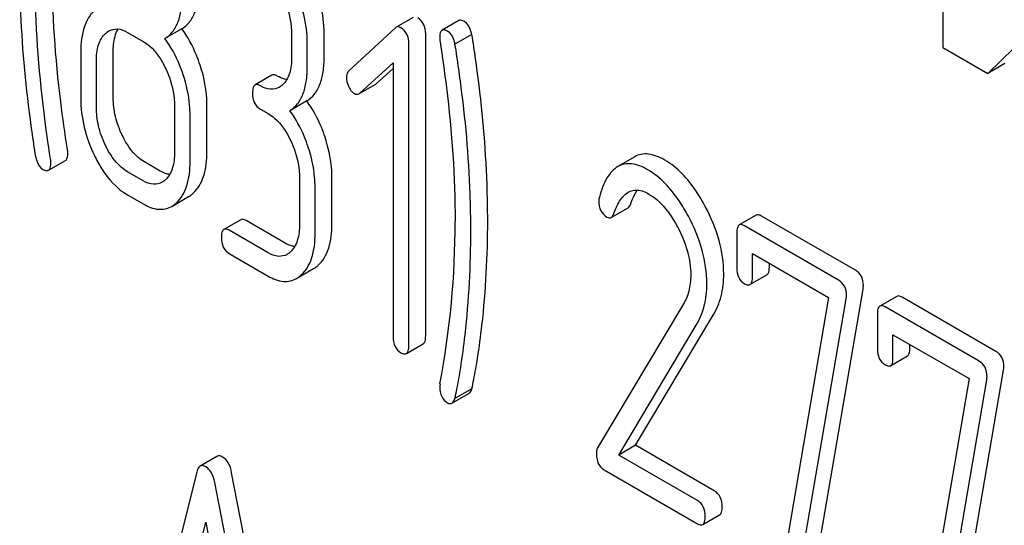
# Model space of a CAD drawing. Units: millimetres. Extents: x 0 to 4200, y -3 to 2970.
# Drawn here: x 3262 to 3274, y 1998 to 2005 of the extents above; entities that cross this region are included whole.
import ezdxf

# ---------------------------------------------------------------- set-up
doc = ezdxf.new("R2010")
doc.units = ezdxf.units.MM
doc.header["$LTSCALE"] = 231
doc.layers.get('0').update_dxf_attribs({"linetype": 'CONTINUOUS'})

msp = doc.modelspace()

# ---------------------------------------------------------------- linework, layer by layer
at = {"color": 7, "linetype": 'Continuous'}
for p, q in [((3273.582, 2007.193), (3273.582, 2004.236)), ((3274.145, 2003.911), (3275.592, 2005.318)), ((3266.928, 2004.612), (3266.716, 2004.49)), ((3267.503, 2004.574), (3267.291, 2004.452)), ((3263.342, 2004.426), (3263.538, 2004.313)), ((3264.023, 2004.47), (3263.811, 2004.348)), ((3265.401, 2004.404), (3265.401, 2004.112)), ((3265.81, 2004.121), (3265.81, 2004.413)), ((3266.706, 2004.483), (3266.119, 2003.943)), ((3267.085, 2000.613), (3267.085, 2004.407)), ((3267.666, 2004.401), (3267.453, 2004.279)), ((3265.598, 2003.999), (3265.598, 2004.291)), ((3266.873, 2000.491), (3266.873, 2004.284)), ((3262.753, 2004.182), (3262.753, 2003.599)), ((3263.161, 2003.608), (3263.161, 2004.191)), ((3273.582, 2004.236), (3274.145, 2003.911)), ((3262.949, 2003.485), (3262.949, 2004.069)), ((3266.257, 2003.662), (3266.677, 2004.044)), ((3266.677, 2004.044), (3266.677, 2000.604)), ((3274.357, 2004.034), (3274.145, 2003.911)), ((3266.469, 2003.785), (3266.677, 2003.974)), ((3265.154, 2003.889), (3264.942, 2003.766)), ((3266.258, 2003.661), (3266.458, 2003.777)), ((3265.592, 2003.564), (3265.38, 2003.442)), ((3263.93, 2003.503), (3263.93, 2002.919)), ((3264.338, 2002.928), (3264.338, 2003.512)), ((3265.009, 2003.463), (3265.107, 2003.407)), ((3264.126, 2002.806), (3264.126, 2003.389)), ((3262.348, 2002.694), (3262.561, 2002.816)), ((3263.75, 2002.684), (3263.554, 2002.798)), ((3269.711, 2002.863), (3269.498, 2002.74)), ((3263.538, 2002.562), (3263.342, 2002.675)), ((3265.5, 2002.597), (3265.5, 2002.013)), ((3265.908, 2002.022), (3265.908, 2002.606)), ((3265.696, 2001.9), (3265.696, 2002.483)), ((3263.342, 2002.383), (3263.538, 2002.27)), ((3263.895, 2002.24), (3264.107, 2002.363)), ((3269.415, 2002.101), (3269.627, 2002.223)), ((3264.762, 2002.072), (3264.55, 2001.95)), ((3265.319, 2001.778), (3264.829, 2002.061)), ((3271.235, 2002.129), (3271.023, 2002.006)), ((3272.482, 2001.437), (3271.303, 2002.118)), ((3265.107, 2001.656), (3264.617, 2001.939)), ((3272.269, 2001.314), (3271.09, 2001.995)), ((3270.992, 2001.906), (3270.992, 2001.468)), ((3264.617, 2001.647), (3265.107, 2001.364)), ((3271.189, 2001.355), (3271.189, 2001.647)), ((3271.189, 2001.647), (3272.146, 2001.094)), ((3265.464, 2001.334), (3265.676, 2001.457)), ((3271.401, 2001.477), (3271.401, 2001.524)), ((3271.158, 2001.257), (3271.37, 2001.38)), ((3271.987, 1997.751), (3272.578, 2001.2)), ((3272.146, 2001.094), (3271.583, 1997.803)), ((3271.775, 1997.628), (3272.366, 2001.078)), ((3273.001, 2001.109), (3272.789, 2000.987)), ((3274.247, 2000.418), (3273.068, 2001.098)), ((3270.32, 2001.007), (3269.243, 1999.204)), ((3274.035, 2000.295), (3272.856, 2000.976)), ((3269.721, 1999.237), (3270.696, 2000.871)), ((3272.758, 2000.886), (3272.758, 2000.449)), ((3269.509, 1999.114), (3270.484, 2000.749)), ((3272.954, 2000.335), (3272.954, 2000.627)), ((3272.954, 2000.627), (3273.911, 2000.075)), ((3266.842, 2000.39), (3267.054, 2000.513)), ((3273.166, 2000.458), (3273.166, 2000.505)), ((3272.924, 2000.238), (3273.136, 2000.36)), ((3273.911, 2000.075), (3273.348, 1996.784)), ((3273.753, 1996.731), (3274.343, 2000.181)), ((3273.541, 1996.609), (3274.131, 2000.059)), ((3267.415, 1999.766), (3267.627, 1999.889)), ((3267.666, 1999.948), (3267.453, 1999.826)), ((3269.721, 1999.237), (3269.509, 1999.114)), ((3270.71, 1998.666), (3269.721, 1999.237)), ((3264.464, 1999.098), (3264.252, 1998.975)), ((3270.498, 1998.543), (3269.509, 1999.114)), ((3264.209, 1998.901), (3263.384, 1995.614)), ((3265.473, 1994.652), (3264.648, 1998.893)), ((3269.325, 1998.929), (3270.498, 1998.252)), ((3265.261, 1994.53), (3264.436, 1998.771)), ((3270.565, 1998.241), (3270.777, 1998.363)), ((3263.905, 1996.588), (3264.323, 1998.27)), ((3264.323, 1998.27), (3264.74, 1996.106))]:
    msp.add_line(p, q, dxfattribs=at)
msp.add_arc((3256.487, 2002.044), 10.968, 349.3117, 0.0346, dxfattribs=at)
for points, knots in [([(3261.986, 2005.214), (3261.986, 2005.061), (3261.997, 2004.432), (3262.053, 2003.804), (3262.116, 2003.333)], [0, 0, 0, 0, 0.244143, 1, 1, 1, 1]), ([(3262.586, 2002.956), (3262.555, 2003.155), (3262.448, 2003.904), (3262.394, 2004.662), (3262.394, 2005.218)], [0, 0, 0, 0, 0.265504, 1, 1, 1, 1]), ([(3262.374, 2002.834), (3262.343, 2003.027), (3262.237, 2003.776), (3262.182, 2004.534), (3262.182, 2005.095)], [0, 0, 0, 0, 0.25819, 1, 1, 1, 1]), ([(3264.023, 2004.47), (3264.059, 2004.493), (3264.126, 2004.554), (3264.195, 2004.682), (3264.234, 2004.842), (3264.24, 2004.96), (3264.24, 2005.025)], [0, 0, 0, 0, 0.2066, 0.429812, 0.689767, 1, 1, 1, 1]), ([(3265.81, 2004.413), (3265.81, 2004.535), (3265.779, 2004.783), (3265.692, 2005.018), (3265.637, 2005.132)], [0, 0, 0, 0, 0.490217, 1, 1, 1, 1]), ([(3263.811, 2004.348), (3263.847, 2004.371), (3263.914, 2004.432), (3263.983, 2004.559), (3264.021, 2004.72), (3264.028, 2004.838), (3264.028, 2004.902)], [0, 0, 0, 0, 0.2066, 0.429812, 0.689767, 1, 1, 1, 1]), ([(3265.598, 2004.291), (3265.598, 2004.412), (3265.567, 2004.661), (3265.48, 2004.895), (3265.425, 2005.009)], [0, 0, 0, 0, 0.490217, 1, 1, 1, 1]), ([(3265.286, 2004.882), (3265.305, 2004.843), (3265.37, 2004.691), (3265.401, 2004.525), (3265.401, 2004.404)], [0, 0, 0, 0, 0.268572, 1, 1, 1, 1]), ([(3262.979, 2004.742), (3262.965, 2004.734), (3262.906, 2004.694), (3262.863, 2004.634), (3262.837, 2004.586)], [0, 0, 0, 0, 0.231668, 1, 1, 1, 1]), ([(3262.837, 2004.586), (3262.823, 2004.558), (3262.768, 2004.431), (3262.753, 2004.289), (3262.753, 2004.182)], [0, 0, 0, 0, 0.224352, 1, 1, 1, 1]), ([(3267.085, 2004.407), (3267.085, 2004.448), (3267.073, 2004.528), (3267.016, 2004.589), (3266.985, 2004.607)], [0, 0, 0, 0, 0.529989, 1, 1, 1, 1]), ([(3267.573, 2004.562), (3267.566, 2004.566), (3267.546, 2004.577), (3267.517, 2004.582), (3267.503, 2004.574)], [0, 0, 0, 0, 0.328236, 1, 1, 1, 1]), ([(3267.666, 2004.401), (3267.661, 2004.42), (3267.644, 2004.479), (3267.611, 2004.541), (3267.573, 2004.562)], [0, 0, 0, 0, 0.310822, 1, 1, 1, 1]), ([(3262.949, 2004.069), (3262.949, 2004.137), (3262.96, 2004.262), (3263.024, 2004.376), (3263.065, 2004.414)], [0, 0, 0, 0, 0.547286, 1, 1, 1, 1]), ([(3263.106, 2004.444), (3263.138, 2004.462), (3263.223, 2004.482), (3263.303, 2004.449), (3263.342, 2004.426)], [0, 0, 0, 0, 0.449078, 1, 1, 1, 1]), ([(3263.161, 2004.191), (3263.161, 2004.219), (3263.165, 2004.313), (3263.188, 2004.41), (3263.222, 2004.468)], [0, 0, 0, 0, 0.287735, 1, 1, 1, 1]), ([(3264.252, 2004.014), (3264.238, 2004.056), (3264.179, 2004.217), (3264.097, 2004.369), (3264.023, 2004.47)], [0, 0, 0, 0, 0.26181, 1, 1, 1, 1]), ([(3266.773, 2004.485), (3266.763, 2004.49), (3266.744, 2004.499), (3266.723, 2004.494), (3266.716, 2004.49)], [0, 0, 0, 0, 0.553266, 1, 1, 1, 1]), ([(3266.873, 2004.284), (3266.873, 2004.325), (3266.861, 2004.406), (3266.804, 2004.467), (3266.773, 2004.485)], [0, 0, 0, 0, 0.529989, 1, 1, 1, 1]), ([(3267.291, 2004.452), (3267.28, 2004.445), (3267.262, 2004.412), (3267.261, 2004.378), (3267.261, 2004.358)], [0, 0, 0, 0, 0.386594, 1, 1, 1, 1]), ([(3267.361, 2004.44), (3267.354, 2004.444), (3267.334, 2004.455), (3267.305, 2004.46), (3267.291, 2004.452)], [0, 0, 0, 0, 0.328236, 1, 1, 1, 1]), ([(3267.453, 2004.279), (3267.449, 2004.298), (3267.432, 2004.357), (3267.399, 2004.418), (3267.361, 2004.44)], [0, 0, 0, 0, 0.310822, 1, 1, 1, 1]), ([(3267.733, 2003.939), (3267.719, 2004.041), (3267.697, 2004.195), (3267.675, 2004.349), (3267.666, 2004.401)], [0, 0, 0, 0, 0.662575, 1, 1, 1, 1]), ([(3263.538, 2004.313), (3263.567, 2004.296), (3263.685, 2004.21), (3263.766, 2004.082), (3263.814, 2003.981)], [0, 0, 0, 0, 0.228316, 1, 1, 1, 1]), ([(3264.04, 2003.891), (3264.026, 2003.934), (3263.967, 2004.094), (3263.885, 2004.246), (3263.811, 2004.348)], [0, 0, 0, 0, 0.26181, 1, 1, 1, 1]), ([(3267.261, 2004.358), (3267.261, 2004.346), (3267.261, 2004.331), (3267.264, 2004.316), (3267.265, 2004.312)], [0, 0, 0, 0, 0.730792, 1, 1, 1, 1]), ([(3267.265, 2004.312), (3267.295, 2004.119), (3267.4, 2003.37), (3267.455, 2002.612), (3267.455, 2002.051)], [0, 0, 0, 0, 0.257917, 1, 1, 1, 1]), ([(3267.521, 2003.816), (3267.507, 2003.918), (3267.485, 2004.073), (3267.463, 2004.227), (3267.453, 2004.279)], [0, 0, 0, 0, 0.662575, 1, 1, 1, 1]), ([(3265.401, 2004.112), (3265.401, 2004.044), (3265.391, 2003.918), (3265.327, 2003.803), (3265.286, 2003.765)], [0, 0, 0, 0, 0.547305, 1, 1, 1, 1]), ([(3265.592, 2003.564), (3265.628, 2003.587), (3265.696, 2003.649), (3265.764, 2003.777), (3265.803, 2003.939), (3265.81, 2004.057), (3265.81, 2004.121)], [0, 0, 0, 0, 0.206227, 0.429909, 0.690334, 1, 1, 1, 1]), ([(3263.814, 2003.981), (3263.834, 2003.941), (3263.898, 2003.789), (3263.93, 2003.623), (3263.93, 2003.503)], [0, 0, 0, 0, 0.268572, 1, 1, 1, 1]), ([(3264.338, 2003.512), (3264.338, 2003.553), (3264.331, 2003.723), (3264.293, 2003.891), (3264.252, 2004.014)], [0, 0, 0, 0, 0.24121, 1, 1, 1, 1]), ([(3265.38, 2003.442), (3265.416, 2003.465), (3265.484, 2003.526), (3265.552, 2003.655), (3265.591, 2003.816), (3265.598, 2003.935), (3265.598, 2003.999)], [0, 0, 0, 0, 0.206227, 0.429909, 0.690334, 1, 1, 1, 1]), ([(3266.119, 2003.943), (3266.115, 2003.938), (3266.096, 2003.916), (3266.09, 2003.886), (3266.09, 2003.864)], [0, 0, 0, 0, 0.229395, 1, 1, 1, 1]), ([(3267.864, 2002.06), (3267.864, 2002.213), (3267.852, 2002.841), (3267.797, 2003.468), (3267.733, 2003.939)], [0, 0, 0, 0, 0.243602, 1, 1, 1, 1]), ([(3264.126, 2003.389), (3264.126, 2003.43), (3264.119, 2003.601), (3264.08, 2003.769), (3264.04, 2003.891)], [0, 0, 0, 0, 0.24121, 1, 1, 1, 1]), ([(3265.221, 2003.878), (3265.215, 2003.881), (3265.195, 2003.892), (3265.168, 2003.896), (3265.154, 2003.889)], [0, 0, 0, 0, 0.327895, 1, 1, 1, 1]), ([(3265.341, 2003.834), (3265.332, 2003.835), (3265.29, 2003.843), (3265.25, 2003.861), (3265.221, 2003.878)], [0, 0, 0, 0, 0.227095, 1, 1, 1, 1]), ([(3266.09, 2003.864), (3266.09, 2003.853), (3266.093, 2003.811), (3266.106, 2003.77), (3266.119, 2003.741)], [0, 0, 0, 0, 0.243035, 1, 1, 1, 1]), ([(3267.652, 2001.938), (3267.652, 2002.091), (3267.64, 2002.719), (3267.585, 2003.345), (3267.521, 2003.816)], [0, 0, 0, 0, 0.243602, 1, 1, 1, 1]), ([(3264.942, 2003.766), (3264.93, 2003.759), (3264.912, 2003.724), (3264.911, 2003.688), (3264.911, 2003.666)], [0, 0, 0, 0, 0.383451, 1, 1, 1, 1]), ([(3264.911, 2003.666), (3264.911, 2003.624), (3264.92, 2003.542), (3264.978, 2003.481), (3265.009, 2003.463)], [0, 0, 0, 0, 0.539317, 1, 1, 1, 1]), ([(3265.009, 2003.755), (3265.003, 2003.759), (3264.983, 2003.769), (3264.955, 2003.774), (3264.942, 2003.766)], [0, 0, 0, 0, 0.327895, 1, 1, 1, 1]), ([(3265.246, 2003.735), (3265.214, 2003.717), (3265.128, 2003.698), (3265.048, 2003.732), (3265.009, 2003.755)], [0, 0, 0, 0, 0.448454, 1, 1, 1, 1]), ([(3266.119, 2003.741), (3266.124, 2003.732), (3266.142, 2003.699), (3266.167, 2003.67), (3266.19, 2003.657)], [0, 0, 0, 0, 0.288663, 1, 1, 1, 1]), ([(3262.753, 2003.599), (3262.753, 2003.477), (3262.783, 2003.228), (3262.87, 2002.993), (3262.925, 2002.879)], [0, 0, 0, 0, 0.489219, 1, 1, 1, 1]), ([(3263.276, 2003.129), (3263.239, 2003.205), (3263.181, 2003.361), (3263.161, 2003.527), (3263.161, 2003.608)], [0, 0, 0, 0, 0.513206, 1, 1, 1, 1]), ([(3265.822, 2003.108), (3265.808, 2003.15), (3265.749, 2003.311), (3265.666, 2003.463), (3265.592, 2003.564)], [0, 0, 0, 0, 0.26181, 1, 1, 1, 1]), ([(3266.19, 2003.657), (3266.199, 2003.652), (3266.218, 2003.645), (3266.238, 2003.65), (3266.246, 2003.654)], [0, 0, 0, 0, 0.519591, 1, 1, 1, 1]), ([(3263.064, 2003.006), (3263.026, 2003.084), (3262.969, 2003.241), (3262.949, 2003.407), (3262.949, 2003.485)], [0, 0, 0, 0, 0.526161, 1, 1, 1, 1]), ([(3265.609, 2002.985), (3265.595, 2003.028), (3265.537, 2003.188), (3265.454, 2003.34), (3265.38, 2003.442)], [0, 0, 0, 0, 0.26181, 1, 1, 1, 1]), ([(3262.116, 2003.333), (3262.13, 2003.23), (3262.152, 2003.074), (3262.175, 2002.918), (3262.186, 2002.867)], [0, 0, 0, 0, 0.664626, 1, 1, 1, 1]), ([(3265.107, 2003.407), (3265.136, 2003.39), (3265.254, 2003.303), (3265.335, 2003.176), (3265.384, 2003.075)], [0, 0, 0, 0, 0.228316, 1, 1, 1, 1]), ([(3263.554, 2002.798), (3263.526, 2002.814), (3263.407, 2002.899), (3263.326, 2003.026), (3263.276, 2003.129)], [0, 0, 0, 0, 0.219599, 1, 1, 1, 1]), ([(3265.384, 2003.075), (3265.403, 2003.035), (3265.468, 2002.883), (3265.5, 2002.717), (3265.5, 2002.597)], [0, 0, 0, 0, 0.268572, 1, 1, 1, 1]), ([(3265.908, 2002.606), (3265.908, 2002.647), (3265.9, 2002.817), (3265.862, 2002.985), (3265.822, 2003.108)], [0, 0, 0, 0, 0.241209, 1, 1, 1, 1]), ([(3263.342, 2002.675), (3263.313, 2002.692), (3263.194, 2002.778), (3263.113, 2002.905), (3263.064, 2003.006)], [0, 0, 0, 0, 0.228192, 1, 1, 1, 1]), ([(3263.93, 2002.919), (3263.93, 2002.851), (3263.92, 2002.725), (3263.856, 2002.609), (3263.814, 2002.571)], [0, 0, 0, 0, 0.547306, 1, 1, 1, 1]), ([(3264.166, 2002.406), (3264.226, 2002.461), (3264.322, 2002.633), (3264.338, 2002.822), (3264.338, 2002.928)], [0, 0, 0, 0, 0.43553, 1, 1, 1, 1]), ([(3265.696, 2002.483), (3265.696, 2002.524), (3265.688, 2002.695), (3265.65, 2002.863), (3265.609, 2002.985)], [0, 0, 0, 0, 0.241209, 1, 1, 1, 1]), ([(3262.186, 2002.867), (3262.19, 2002.848), (3262.207, 2002.788), (3262.241, 2002.727), (3262.278, 2002.705)], [0, 0, 0, 0, 0.306855, 1, 1, 1, 1]), ([(3262.561, 2002.816), (3262.572, 2002.823), (3262.59, 2002.856), (3262.591, 2002.889), (3262.591, 2002.91)], [0, 0, 0, 0, 0.386594, 1, 1, 1, 1]), ([(3262.925, 2002.879), (3262.952, 2002.823), (3263.055, 2002.632), (3263.207, 2002.461), (3263.342, 2002.383)], [0, 0, 0, 0, 0.28736, 1, 1, 1, 1]), ([(3263.954, 2002.284), (3264.014, 2002.339), (3264.11, 2002.51), (3264.126, 2002.7), (3264.126, 2002.806)], [0, 0, 0, 0, 0.43553, 1, 1, 1, 1]), ([(3270.088, 2002.821), (3270.054, 2002.841), (3269.987, 2002.874), (3269.886, 2002.901), (3269.792, 2002.899), (3269.736, 2002.877), (3269.711, 2002.863)], [0, 0, 0, 0, 0.300629, 0.556512, 0.782643, 1, 1, 1, 1]), ([(3270.596, 2002.239), (3270.561, 2002.305), (3270.43, 2002.528), (3270.248, 2002.729), (3270.088, 2002.821)], [0, 0, 0, 0, 0.289812, 1, 1, 1, 1]), ([(3262.278, 2002.705), (3262.285, 2002.701), (3262.306, 2002.69), (3262.334, 2002.685), (3262.348, 2002.694)], [0, 0, 0, 0, 0.328238, 1, 1, 1, 1]), ([(3262.348, 2002.694), (3262.36, 2002.7), (3262.377, 2002.733), (3262.378, 2002.767), (3262.378, 2002.788)], [0, 0, 0, 0, 0.386594, 1, 1, 1, 1]), ([(3263.87, 2002.641), (3263.86, 2002.642), (3263.818, 2002.65), (3263.779, 2002.668), (3263.75, 2002.684)], [0, 0, 0, 0, 0.227095, 1, 1, 1, 1]), ([(3269.498, 2002.74), (3269.443, 2002.708), (3269.34, 2002.586), (3269.29, 2002.441), (3269.266, 2002.356)], [0, 0, 0, 0, 0.422832, 1, 1, 1, 1]), ([(3269.876, 2002.699), (3269.842, 2002.719), (3269.775, 2002.752), (3269.674, 2002.778), (3269.58, 2002.776), (3269.523, 2002.755), (3269.498, 2002.74)], [0, 0, 0, 0, 0.300629, 0.556512, 0.782643, 1, 1, 1, 1]), ([(3270.384, 2002.116), (3270.348, 2002.182), (3270.217, 2002.405), (3270.036, 2002.607), (3269.876, 2002.699)], [0, 0, 0, 0, 0.289812, 1, 1, 1, 1]), ([(3263.775, 2002.542), (3263.743, 2002.524), (3263.656, 2002.505), (3263.577, 2002.539), (3263.538, 2002.562)], [0, 0, 0, 0, 0.448454, 1, 1, 1, 1]), ([(3269.627, 2002.417), (3269.663, 2002.437), (3269.758, 2002.457), (3269.845, 2002.42), (3269.888, 2002.395)], [0, 0, 0, 0, 0.448406, 1, 1, 1, 1]), ([(3269.662, 2002.275), (3269.667, 2002.291), (3269.689, 2002.35), (3269.717, 2002.406), (3269.742, 2002.444)], [0, 0, 0, 0, 0.278964, 1, 1, 1, 1]), ([(3264.107, 2002.363), (3264.123, 2002.372), (3264.143, 2002.386), (3264.161, 2002.402), (3264.166, 2002.406)], [0, 0, 0, 0, 0.741297, 1, 1, 1, 1]), ([(3269.26, 2002.308), (3269.26, 2002.266), (3269.271, 2002.184), (3269.33, 2002.124), (3269.362, 2002.106)], [0, 0, 0, 0, 0.530006, 1, 1, 1, 1]), ([(3269.45, 2002.152), (3269.468, 2002.206), (3269.51, 2002.305), (3269.583, 2002.391), (3269.627, 2002.417)], [0, 0, 0, 0, 0.525555, 1, 1, 1, 1]), ([(3269.888, 2002.395), (3269.924, 2002.374), (3270.074, 2002.264), (3270.181, 2002.106), (3270.248, 2001.981)], [0, 0, 0, 0, 0.228505, 1, 1, 1, 1]), ([(3263.538, 2002.27), (3263.596, 2002.236), (3263.689, 2002.198), (3263.816, 2002.204), (3263.87, 2002.226), (3263.895, 2002.24)], [0, 0, 0, 0, 0.540742, 0.771351, 1, 1, 1, 1]), ([(3263.895, 2002.24), (3263.911, 2002.249), (3263.931, 2002.264), (3263.949, 2002.28), (3263.954, 2002.284)], [0, 0, 0, 0, 0.741297, 1, 1, 1, 1]), ([(3269.627, 2002.223), (3269.631, 2002.226), (3269.647, 2002.239), (3269.656, 2002.259), (3269.662, 2002.275)], [0, 0, 0, 0, 0.202196, 1, 1, 1, 1]), ([(3270.828, 2001.391), (3270.828, 2001.531), (3270.784, 2001.828), (3270.668, 2002.102), (3270.596, 2002.239)], [0, 0, 0, 0, 0.476999, 1, 1, 1, 1]), ([(3264.829, 2002.061), (3264.822, 2002.065), (3264.802, 2002.076), (3264.775, 2002.08), (3264.762, 2002.072)], [0, 0, 0, 0, 0.327898, 1, 1, 1, 1]), ([(3267.737, 2000.332), (3267.758, 2000.47), (3267.834, 2001.043), (3267.864, 2001.622), (3267.864, 2002.06)], [0, 0, 0, 0, 0.241199, 1, 1, 1, 1]), ([(3269.362, 2002.106), (3269.371, 2002.101), (3269.388, 2002.093), (3269.408, 2002.097), (3269.415, 2002.101)], [0, 0, 0, 0, 0.546836, 1, 1, 1, 1]), ([(3269.415, 2002.101), (3269.419, 2002.103), (3269.435, 2002.116), (3269.444, 2002.136), (3269.45, 2002.152)], [0, 0, 0, 0, 0.202196, 1, 1, 1, 1]), ([(3270.616, 2001.268), (3270.616, 2001.409), (3270.571, 2001.705), (3270.456, 2001.98), (3270.384, 2002.116)], [0, 0, 0, 0, 0.476999, 1, 1, 1, 1]), ([(3271.303, 2002.118), (3271.296, 2002.121), (3271.276, 2002.132), (3271.249, 2002.136), (3271.235, 2002.129)], [0, 0, 0, 0, 0.327895, 1, 1, 1, 1]), ([(3264.55, 2001.95), (3264.538, 2001.943), (3264.52, 2001.907), (3264.519, 2001.872), (3264.519, 2001.85)], [0, 0, 0, 0, 0.38345, 1, 1, 1, 1]), ([(3264.617, 2001.939), (3264.61, 2001.943), (3264.59, 2001.953), (3264.563, 2001.958), (3264.55, 2001.95)], [0, 0, 0, 0, 0.327898, 1, 1, 1, 1]), ([(3265.5, 2002.013), (3265.5, 2001.945), (3265.489, 2001.818), (3265.426, 2001.703), (3265.384, 2001.665)], [0, 0, 0, 0, 0.547306, 1, 1, 1, 1]), ([(3265.735, 2001.5), (3265.796, 2001.555), (3265.892, 2001.727), (3265.908, 2001.916), (3265.908, 2002.022)], [0, 0, 0, 0, 0.435531, 1, 1, 1, 1]), ([(3267.525, 2000.21), (3267.546, 2000.347), (3267.622, 2000.92), (3267.652, 2001.499), (3267.652, 2001.938)], [0, 0, 0, 0, 0.241199, 1, 1, 1, 1]), ([(3270.248, 2001.981), (3270.301, 2001.883), (3270.383, 2001.687), (3270.414, 2001.476), (3270.414, 2001.376)], [0, 0, 0, 0, 0.526608, 1, 1, 1, 1]), ([(3271.023, 2002.006), (3271.011, 2001.999), (3270.993, 2001.964), (3270.992, 2001.928), (3270.992, 2001.906)], [0, 0, 0, 0, 0.383449, 1, 1, 1, 1]), ([(3271.09, 2001.995), (3271.084, 2001.999), (3271.064, 2002.009), (3271.037, 2002.014), (3271.023, 2002.006)], [0, 0, 0, 0, 0.327895, 1, 1, 1, 1]), ([(3264.519, 2001.85), (3264.519, 2001.808), (3264.528, 2001.726), (3264.586, 2001.665), (3264.617, 2001.647)], [0, 0, 0, 0, 0.539315, 1, 1, 1, 1]), ([(3265.523, 2001.378), (3265.583, 2001.433), (3265.68, 2001.604), (3265.696, 2001.794), (3265.696, 2001.9)], [0, 0, 0, 0, 0.435531, 1, 1, 1, 1]), ([(3265.439, 2001.735), (3265.43, 2001.736), (3265.388, 2001.744), (3265.348, 2001.762), (3265.319, 2001.778)], [0, 0, 0, 0, 0.227095, 1, 1, 1, 1]), ([(3265.344, 2001.636), (3265.312, 2001.618), (3265.226, 2001.599), (3265.147, 2001.633), (3265.107, 2001.656)], [0, 0, 0, 0, 0.448454, 1, 1, 1, 1]), ([(3265.676, 2001.457), (3265.692, 2001.466), (3265.712, 2001.48), (3265.731, 2001.496), (3265.735, 2001.5)], [0, 0, 0, 0, 0.741297, 1, 1, 1, 1]), ([(3270.992, 2001.468), (3270.992, 2001.427), (3271.002, 2001.346), (3271.059, 2001.286), (3271.09, 2001.268)], [0, 0, 0, 0, 0.534952, 1, 1, 1, 1]), ([(3271.37, 2001.38), (3271.382, 2001.387), (3271.4, 2001.421), (3271.401, 2001.456), (3271.401, 2001.477)], [0, 0, 0, 0, 0.382539, 1, 1, 1, 1]), ([(3272.582, 2001.242), (3272.582, 2001.282), (3272.57, 2001.361), (3272.513, 2001.419), (3272.482, 2001.437)], [0, 0, 0, 0, 0.524957, 1, 1, 1, 1]), ([(3265.107, 2001.364), (3265.166, 2001.33), (3265.259, 2001.292), (3265.385, 2001.298), (3265.44, 2001.32), (3265.464, 2001.334)], [0, 0, 0, 0, 0.540741, 0.771351, 1, 1, 1, 1]), ([(3265.464, 2001.334), (3265.48, 2001.343), (3265.5, 2001.357), (3265.518, 2001.373), (3265.523, 2001.378)], [0, 0, 0, 0, 0.741297, 1, 1, 1, 1]), ([(3270.414, 2001.376), (3270.414, 2001.308), (3270.4, 2001.179), (3270.35, 2001.059), (3270.32, 2001.007)], [0, 0, 0, 0, 0.53397, 1, 1, 1, 1]), ([(3270.696, 2000.871), (3270.74, 2000.945), (3270.809, 2001.115), (3270.828, 2001.296), (3270.828, 2001.391)], [0, 0, 0, 0, 0.477466, 1, 1, 1, 1]), ([(3271.158, 2001.257), (3271.17, 2001.264), (3271.188, 2001.298), (3271.189, 2001.333), (3271.189, 2001.355)], [0, 0, 0, 0, 0.382539, 1, 1, 1, 1]), ([(3272.37, 2001.119), (3272.37, 2001.159), (3272.357, 2001.238), (3272.301, 2001.296), (3272.269, 2001.314)], [0, 0, 0, 0, 0.524957, 1, 1, 1, 1]), ([(3270.484, 2000.749), (3270.528, 2000.823), (3270.597, 2000.993), (3270.616, 2001.174), (3270.616, 2001.268)], [0, 0, 0, 0, 0.477466, 1, 1, 1, 1]), ([(3271.09, 2001.268), (3271.097, 2001.265), (3271.117, 2001.254), (3271.144, 2001.249), (3271.158, 2001.257)], [0, 0, 0, 0, 0.325564, 1, 1, 1, 1]), ([(3273.068, 2001.098), (3273.062, 2001.102), (3273.042, 2001.113), (3273.014, 2001.117), (3273.001, 2001.109)], [0, 0, 0, 0, 0.327898, 1, 1, 1, 1]), ([(3272.789, 2000.987), (3272.777, 2000.98), (3272.759, 2000.944), (3272.758, 2000.909), (3272.758, 2000.886)], [0, 0, 0, 0, 0.38345, 1, 1, 1, 1]), ([(3272.856, 2000.976), (3272.849, 2000.98), (3272.829, 2000.99), (3272.802, 2000.995), (3272.789, 2000.987)], [0, 0, 0, 0, 0.327898, 1, 1, 1, 1]), ([(3266.677, 2000.604), (3266.677, 2000.562), (3266.686, 2000.48), (3266.744, 2000.419), (3266.775, 2000.401)], [0, 0, 0, 0, 0.539319, 1, 1, 1, 1]), ([(3267.054, 2000.513), (3267.066, 2000.52), (3267.084, 2000.555), (3267.085, 2000.591), (3267.085, 2000.613)], [0, 0, 0, 0, 0.379509, 1, 1, 1, 1]), ([(3266.842, 2000.39), (3266.854, 2000.397), (3266.872, 2000.433), (3266.873, 2000.468), (3266.873, 2000.491)], [0, 0, 0, 0, 0.379509, 1, 1, 1, 1]), ([(3272.758, 2000.449), (3272.758, 2000.407), (3272.768, 2000.327), (3272.825, 2000.267), (3272.856, 2000.249)], [0, 0, 0, 0, 0.534946, 1, 1, 1, 1]), ([(3273.136, 2000.36), (3273.147, 2000.367), (3273.165, 2000.402), (3273.166, 2000.436), (3273.166, 2000.458)], [0, 0, 0, 0, 0.382541, 1, 1, 1, 1]), ([(3266.775, 2000.401), (3266.781, 2000.398), (3266.801, 2000.387), (3266.828, 2000.382), (3266.842, 2000.39)], [0, 0, 0, 0, 0.325072, 1, 1, 1, 1]), ([(3267.666, 1999.948), (3267.673, 1999.987), (3267.699, 2000.115), (3267.723, 2000.243), (3267.737, 2000.332)], [0, 0, 0, 0, 0.303708, 1, 1, 1, 1]), ([(3272.924, 2000.238), (3272.935, 2000.245), (3272.953, 2000.279), (3272.954, 2000.314), (3272.954, 2000.335)], [0, 0, 0, 0, 0.382541, 1, 1, 1, 1]), ([(3274.347, 2000.223), (3274.347, 2000.262), (3274.335, 2000.341), (3274.278, 2000.399), (3274.247, 2000.418)], [0, 0, 0, 0, 0.524956, 1, 1, 1, 1]), ([(3267.453, 1999.826), (3267.461, 1999.864), (3267.487, 1999.992), (3267.511, 2000.12), (3267.525, 2000.21)], [0, 0, 0, 0, 0.303708, 1, 1, 1, 1]), ([(3272.856, 2000.249), (3272.863, 2000.245), (3272.883, 2000.235), (3272.91, 2000.23), (3272.924, 2000.238)], [0, 0, 0, 0, 0.325559, 1, 1, 1, 1]), ([(3274.135, 2000.1), (3274.135, 2000.14), (3274.123, 2000.219), (3274.066, 2000.277), (3274.035, 2000.295)], [0, 0, 0, 0, 0.524956, 1, 1, 1, 1]), ([(3267.261, 1999.969), (3267.261, 1999.928), (3267.273, 1999.848), (3267.33, 1999.789), (3267.361, 1999.771)], [0, 0, 0, 0, 0.529509, 1, 1, 1, 1]), ([(3267.415, 1999.766), (3267.419, 1999.768), (3267.438, 1999.784), (3267.447, 1999.807), (3267.453, 1999.826)], [0, 0, 0, 0, 0.199905, 1, 1, 1, 1]), ([(3267.627, 1999.889), (3267.631, 1999.891), (3267.65, 1999.906), (3267.659, 1999.93), (3267.666, 1999.948)], [0, 0, 0, 0, 0.199905, 1, 1, 1, 1]), ([(3267.361, 1999.771), (3267.37, 1999.766), (3267.388, 1999.758), (3267.408, 1999.762), (3267.415, 1999.766)], [0, 0, 0, 0, 0.550619, 1, 1, 1, 1]), ([(3264.535, 1999.09), (3264.523, 1999.097), (3264.5, 1999.107), (3264.474, 1999.103), (3264.464, 1999.098)], [0, 0, 0, 0, 0.561054, 1, 1, 1, 1]), ([(3264.648, 1998.893), (3264.64, 1998.936), (3264.618, 1999.012), (3264.564, 1999.073), (3264.535, 1999.09)], [0, 0, 0, 0, 0.560203, 1, 1, 1, 1]), ([(3269.243, 1999.204), (3269.24, 1999.2), (3269.231, 1999.179), (3269.229, 1999.156), (3269.229, 1999.139)], [0, 0, 0, 0, 0.22832, 1, 1, 1, 1]), ([(3269.229, 1999.139), (3269.229, 1999.095), (3269.237, 1999.012), (3269.294, 1998.947), (3269.325, 1998.929)], [0, 0, 0, 0, 0.551982, 1, 1, 1, 1]), ([(3264.252, 1998.975), (3264.247, 1998.973), (3264.225, 1998.953), (3264.215, 1998.924), (3264.209, 1998.901)], [0, 0, 0, 0, 0.197354, 1, 1, 1, 1]), ([(3264.323, 1998.967), (3264.311, 1998.974), (3264.288, 1998.985), (3264.262, 1998.981), (3264.252, 1998.975)], [0, 0, 0, 0, 0.561054, 1, 1, 1, 1]), ([(3264.436, 1998.771), (3264.428, 1998.813), (3264.406, 1998.889), (3264.352, 1998.95), (3264.323, 1998.967)], [0, 0, 0, 0, 0.560203, 1, 1, 1, 1]), ([(3270.808, 1998.463), (3270.808, 1998.505), (3270.797, 1998.586), (3270.741, 1998.648), (3270.71, 1998.666)], [0, 0, 0, 0, 0.538333, 1, 1, 1, 1]), ([(3270.596, 1998.341), (3270.596, 1998.383), (3270.585, 1998.464), (3270.529, 1998.525), (3270.498, 1998.543)], [0, 0, 0, 0, 0.538333, 1, 1, 1, 1]), ([(3270.777, 1998.363), (3270.789, 1998.37), (3270.807, 1998.405), (3270.808, 1998.441), (3270.808, 1998.463)], [0, 0, 0, 0, 0.379509, 1, 1, 1, 1]), ([(3270.498, 1998.252), (3270.505, 1998.248), (3270.525, 1998.237), (3270.552, 1998.233), (3270.565, 1998.241)], [0, 0, 0, 0, 0.325072, 1, 1, 1, 1]), ([(3270.565, 1998.241), (3270.577, 1998.247), (3270.595, 1998.283), (3270.596, 1998.319), (3270.596, 1998.341)], [0, 0, 0, 0, 0.379509, 1, 1, 1, 1])]:
    msp.add_open_spline(points, degree=3, knots=knots, dxfattribs=at)
for points in [[(3263.065, 2004.414), (3263.078, 2004.425), (3263.091, 2004.435), (3263.106, 2004.444)], [(3266.716, 2004.49), (3266.712, 2004.488), (3266.709, 2004.485), (3266.706, 2004.483)], [(3266.458, 2003.777), (3266.462, 2003.779), (3266.466, 2003.782), (3266.469, 2003.785)], [(3265.286, 2003.765), (3265.274, 2003.754), (3265.26, 2003.744), (3265.246, 2003.735)], [(3266.246, 2003.654), (3266.25, 2003.657), (3266.254, 2003.659), (3266.257, 2003.662)], [(3262.591, 2002.91), (3262.591, 2002.926), (3262.589, 2002.941), (3262.586, 2002.956)], [(3262.378, 2002.788), (3262.378, 2002.803), (3262.376, 2002.819), (3262.374, 2002.834)], [(3263.814, 2002.571), (3263.802, 2002.56), (3263.789, 2002.55), (3263.775, 2002.542)], [(3269.266, 2002.356), (3269.262, 2002.341), (3269.26, 2002.324), (3269.26, 2002.308)], [(3265.384, 2001.665), (3265.372, 2001.654), (3265.358, 2001.644), (3265.344, 2001.636)], [(3272.578, 2001.2), (3272.58, 2001.214), (3272.582, 2001.228), (3272.582, 2001.242)], [(3272.366, 2001.078), (3272.368, 2001.092), (3272.37, 2001.106), (3272.37, 2001.119)], [(3274.343, 2000.181), (3274.345, 2000.195), (3274.347, 2000.209), (3274.347, 2000.223)], [(3274.131, 2000.059), (3274.133, 2000.072), (3274.135, 2000.086), (3274.135, 2000.1)], [(3267.265, 2000.01), (3267.261, 1999.997), (3267.261, 1999.983), (3267.261, 1999.969)]]:
    msp.add_open_spline(points, degree=3, dxfattribs=at)

doc.saveas('drawing.dxf')
